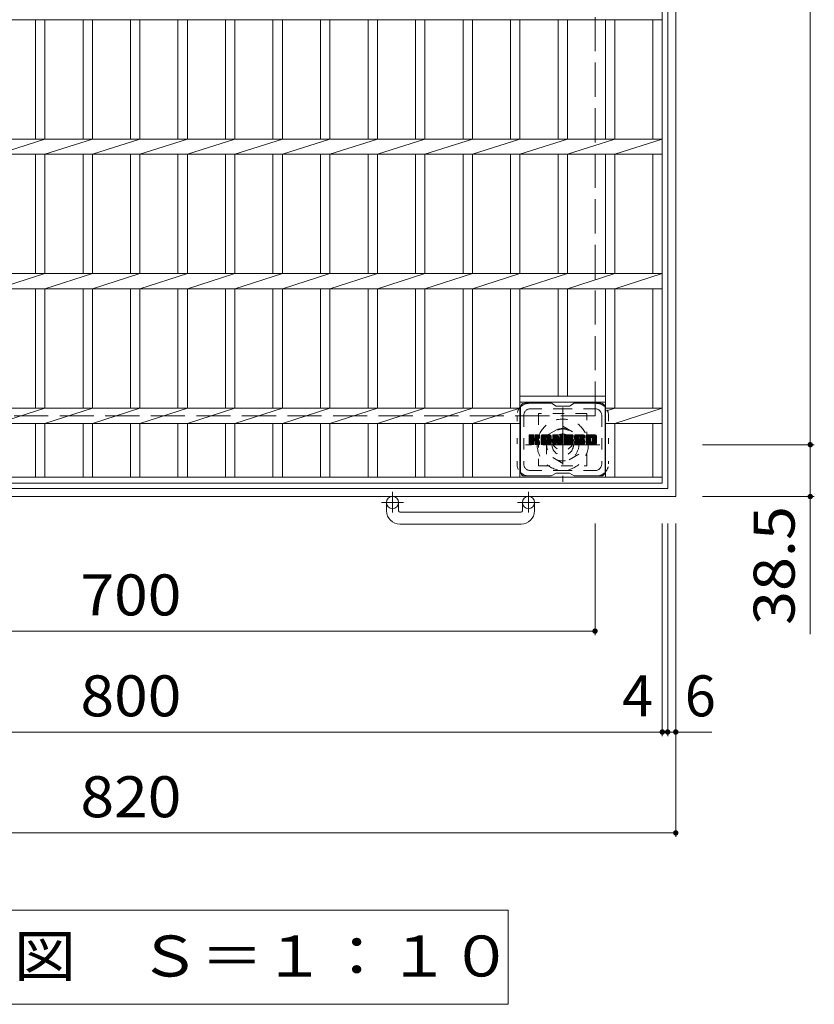
# Model space of a CAD drawing. Units: millimetres. Extents: x -1972 to 2296, y -1941 to 1774.
# Drawn here: x -1005 to -415, y 359 to 1091 of the extents above; entities that cross this region are included whole.
import ezdxf

# ---------------------------------------------------------------- set-up
doc = ezdxf.new("R2010")
doc.units = ezdxf.units.MM
doc.header["$LTSCALE"] = 10
for name, pattern in [('JWW_CENTER1', [6.773333, 4.233333, -0.846667, 0.846667, -0.846667]), ('JWW_DASHED1', [1.693333, 0.846667, -0.846667]), ('JWW_DASHED3', [3.386667, 2.54, -0.846667]), ('JWW_HOJO', [1.693333, -1.27, 0.423333])]:
    doc.linetypes.add(name, pattern=pattern)
for name, color, linetype in [('C-1', 7, 'Continuous'), ('C-2', 7, 'Continuous'), ('C-3', 7, 'Continuous'), ('C-4', 7, 'Continuous'), ('C-5', 7, 'Continuous'), ('C-7', 7, 'Continuous')]:
    doc.layers.add(name, color=color, linetype=linetype)
doc.styles.add('ＭＳ ゴシック', font='txt', dxfattribs={"height": 1})

msp = doc.modelspace()

# ---------------------------------------------------------------- linework, layer by layer
at = {"layer": 'C-1', "color": 2, "linetype": 'Continuous', "lineweight": 9}
for p, q in [((-517.58, 736.22), (-517.58, 1556.22)), ((-523.58, 1550.22), (-523.58, 742.22)), ((-1331.58, 742.22), (-523.58, 742.22)), ((-517.58, 736.22), (-1337.58, 736.22)), ((-732.58, 725.62), (-732.58, 731.72)), ((-723.58, 725.62), (-723.58, 731.72)), ((-631.58, 725.62), (-631.58, 731.72)), ((-622.58, 725.62), (-622.58, 731.72)), ((-722.58, 724.62), (-632.58, 724.62)), ((-632.58, 715.62), (-722.58, 715.62))]:
    msp.add_line(p, q, dxfattribs=at)
at = {"layer": 'C-1', "color": 2, "linetype": 'JWW_DASHED3', "lineweight": 9}
for q in [(-577.58, 1496.22), (-1277.58, 796.22)]:
    msp.add_line((-577.58, 796.22), q, dxfattribs=at)
at = {"layer": 'C-1', "color": 2, "linetype": 'JWW_CENTER1', "lineweight": 9}
for p, q in [((-601.58, 802.35), (-601.58, 747.08)), ((-573.95, 774.72), (-629.22, 774.72)), ((-728.08, 739.82), (-728.08, 724.23)), ((-627.08, 739.82), (-627.08, 724.23)), ((-719.92, 731.72), (-736.33, 731.72)), ((-618.92, 731.72), (-635.33, 731.72))]:
    msp.add_line(p, q, dxfattribs=at)
at = {"layer": 'C-1', "color": 2, "linetype": 'JWW_DASHED1', "lineweight": 9}
for p, q in [((-613.58, 781.65), (-601.58, 788.57)), ((-601.58, 788.57), (-589.58, 781.65)), ((-613.58, 767.79), (-613.58, 781.65)), ((-589.58, 781.65), (-589.58, 767.79)), ((-601.58, 760.86), (-613.58, 767.79)), ((-589.58, 767.79), (-601.58, 760.86))]:
    msp.add_line(p, q, dxfattribs=at)
for radius in [19, 12, 8]:
    msp.add_circle((-601.58, 774.72), radius, dxfattribs=at)
at = {"layer": 'C-1', "color": 2, "linetype": 'Continuous', "lineweight": 9}
for centre in [(-728.08, 731.72), (-627.08, 731.72)]:
    msp.add_circle(centre, 4.5, dxfattribs=at)
for centre, radius, start, end in [((-722.58, 725.62), 10, 180, 270), ((-722.58, 725.62), 1, 180, 270), ((-632.58, 725.62), 10, 270, 0), ((-632.58, 725.62), 1, 270, 0)]:
    msp.add_arc(centre, radius, start, end, dxfattribs=at)
at = {"layer": 'C-2', "color": 3, "linetype": 'Continuous', "lineweight": 9}
for p, q in [((-527.58, 746.22), (-527.58, 1546.22)), ((-1327.58, 1090.57), (-527.58, 1090.57)), ((-993.48, 1001.87), (-993.48, 1090.57)), ((-986.48, 1001.87), (-986.48, 1090.57)), ((-958.18, 1001.87), (-958.18, 1090.57)), ((-951.18, 1001.87), (-951.18, 1090.57)), ((-922.88, 1001.87), (-922.88, 1090.57)), ((-915.88, 1001.87), (-915.88, 1090.57)), ((-887.58, 1001.87), (-887.58, 1090.57)), ((-880.58, 1001.87), (-880.58, 1090.57)), ((-852.28, 1001.87), (-852.28, 1090.57)), ((-845.28, 1001.87), (-845.28, 1090.57)), ((-816.98, 1001.87), (-816.98, 1090.57)), ((-809.98, 1001.87), (-809.98, 1090.57)), ((-781.68, 1001.87), (-781.68, 1090.57)), ((-774.68, 1001.87), (-774.68, 1090.57)), ((-746.28, 1001.87), (-746.28, 1090.57)), ((-739.28, 1001.87), (-739.28, 1090.57)), ((-710.98, 1001.87), (-710.98, 1090.57)), ((-703.98, 1001.87), (-703.98, 1090.57)), ((-675.68, 1001.87), (-675.68, 1090.57)), ((-668.68, 1001.87), (-668.68, 1090.57)), ((-640.38, 1001.87), (-640.38, 1090.57)), ((-633.38, 1001.87), (-633.38, 1090.57)), ((-605.08, 1001.87), (-605.08, 1090.57)), ((-598.08, 1001.87), (-598.08, 1090.57)), ((-569.78, 1001.87), (-569.78, 1090.57)), ((-562.78, 1001.87), (-562.78, 1090.57)), ((-534.58, 1001.87), (-534.58, 1090.57)), ((-1327.58, 1001.87), (-527.58, 1001.87)), ((-1021.79, 990.57), (-986.48, 1001.87)), ((-986.48, 990.57), (-951.18, 1001.87)), ((-951.18, 990.57), (-915.88, 1001.87)), ((-915.88, 990.57), (-880.58, 1001.87)), ((-880.59, 990.57), (-845.29, 1001.87)), ((-845.29, 990.57), (-809.99, 1001.87)), ((-809.99, 990.57), (-774.69, 1001.87)), ((-774.69, 990.57), (-739.28, 1001.87)), ((-739.29, 990.57), (-703.98, 1001.87)), ((-703.99, 990.57), (-668.68, 1001.87)), ((-668.69, 990.57), (-633.38, 1001.87)), ((-633.39, 990.57), (-598.08, 1001.87)), ((-598.08, 990.57), (-562.78, 1001.87)), ((-562.79, 990.57), (-527.58, 1001.87)), ((-1327.58, 990.57), (-527.58, 990.57)), ((-993.48, 901.87), (-993.48, 990.57)), ((-986.48, 901.87), (-986.48, 990.57)), ((-958.18, 901.87), (-958.18, 990.57)), ((-951.18, 901.87), (-951.18, 990.57)), ((-922.88, 901.87), (-922.88, 990.57)), ((-915.88, 901.87), (-915.88, 990.57)), ((-887.58, 901.87), (-887.58, 990.57)), ((-880.58, 901.87), (-880.58, 990.57)), ((-852.28, 901.87), (-852.28, 990.57)), ((-845.28, 901.87), (-845.28, 990.57)), ((-816.98, 901.87), (-816.98, 990.57)), ((-809.98, 901.87), (-809.98, 990.57)), ((-781.68, 901.87), (-781.68, 990.57)), ((-774.68, 901.87), (-774.68, 990.57)), ((-746.28, 901.87), (-746.28, 990.57)), ((-739.28, 901.87), (-739.28, 990.57)), ((-710.98, 901.87), (-710.98, 990.57)), ((-703.98, 901.87), (-703.98, 990.57)), ((-675.68, 901.87), (-675.68, 990.57)), ((-668.68, 901.87), (-668.68, 990.57)), ((-640.38, 901.87), (-640.38, 990.57)), ((-633.38, 901.87), (-633.38, 990.57)), ((-605.08, 901.87), (-605.08, 990.57)), ((-598.08, 901.87), (-598.08, 990.57)), ((-569.78, 901.87), (-569.78, 990.57)), ((-562.78, 901.87), (-562.78, 990.57)), ((-534.58, 901.87), (-534.58, 990.57)), ((-1327.58, 901.87), (-527.58, 901.87)), ((-1021.79, 890.57), (-986.48, 901.87)), ((-986.48, 890.57), (-951.18, 901.87)), ((-951.18, 890.57), (-915.88, 901.87)), ((-915.88, 890.57), (-880.58, 901.87)), ((-880.59, 890.57), (-845.29, 901.87)), ((-845.29, 890.57), (-809.99, 901.87)), ((-809.99, 890.57), (-774.69, 901.87)), ((-774.69, 890.57), (-739.28, 901.87)), ((-739.29, 890.57), (-703.98, 901.87)), ((-703.99, 890.57), (-668.68, 901.87)), ((-668.69, 890.57), (-633.38, 901.87)), ((-633.39, 890.57), (-598.08, 901.87)), ((-598.08, 890.57), (-562.78, 901.87)), ((-562.79, 890.57), (-527.58, 901.87)), ((-1327.58, 890.57), (-527.58, 890.57)), ((-993.48, 801.87), (-993.48, 890.57)), ((-986.48, 801.87), (-986.48, 890.57)), ((-958.18, 801.87), (-958.18, 890.57)), ((-951.18, 801.87), (-951.18, 890.57)), ((-922.88, 801.87), (-922.88, 890.57)), ((-915.88, 801.87), (-915.88, 890.57)), ((-887.58, 801.87), (-887.58, 890.57)), ((-880.58, 801.87), (-880.58, 890.57)), ((-852.28, 801.87), (-852.28, 890.57)), ((-845.28, 801.87), (-845.28, 890.57)), ((-816.98, 801.87), (-816.98, 890.57)), ((-809.98, 801.87), (-809.98, 890.57)), ((-781.68, 801.87), (-781.68, 890.57)), ((-774.68, 801.87), (-774.68, 890.57)), ((-746.28, 801.87), (-746.28, 890.57)), ((-739.28, 801.87), (-739.28, 890.57)), ((-710.98, 801.87), (-710.98, 890.57)), ((-703.98, 801.87), (-703.98, 890.57)), ((-675.68, 801.87), (-675.68, 890.57)), ((-668.68, 801.87), (-668.68, 890.57)), ((-640.38, 801.87), (-640.38, 890.57)), ((-633.38, 750.72), (-633.38, 890.57)), ((-605.08, 890.57), (-605.08, 810.72)), ((-598.08, 890.57), (-598.08, 810.72)), ((-569.78, 750.72), (-569.78, 890.57)), ((-562.78, 801.87), (-562.78, 890.57)), ((-534.58, 801.87), (-534.58, 890.57)), ((-569.78, 810.72), (-633.38, 810.72)), ((-569.78, 806.22), (-633.38, 806.22)), ((-1240.78, 801.87), (-633.38, 801.87)), ((-1021.79, 790.57), (-986.48, 801.87)), ((-986.48, 790.57), (-951.18, 801.87)), ((-951.18, 790.57), (-915.88, 801.87)), ((-915.88, 790.57), (-880.58, 801.87)), ((-880.59, 790.57), (-845.29, 801.87)), ((-845.29, 790.57), (-809.99, 801.87)), ((-809.99, 790.57), (-774.69, 801.87)), ((-774.69, 790.57), (-739.28, 801.87)), ((-739.29, 790.57), (-703.98, 801.87)), ((-703.99, 790.57), (-668.68, 801.87)), ((-668.69, 790.57), (-633.38, 801.87)), ((-569.78, 799.63), (-562.78, 801.87)), ((-569.78, 801.87), (-527.58, 801.87)), ((-562.79, 790.57), (-527.58, 801.87)), ((-1240.78, 790.57), (-633.38, 790.57)), ((-993.48, 750.72), (-993.48, 790.57)), ((-986.48, 750.72), (-986.48, 790.57)), ((-958.18, 750.72), (-958.18, 790.57)), ((-951.18, 750.72), (-951.18, 790.57)), ((-922.88, 750.72), (-922.88, 790.57)), ((-915.88, 750.72), (-915.88, 790.57)), ((-887.58, 750.72), (-887.58, 790.57)), ((-880.58, 750.72), (-880.58, 790.57)), ((-852.28, 750.72), (-852.28, 790.57)), ((-845.28, 750.72), (-845.28, 790.57)), ((-816.98, 750.72), (-816.98, 790.57)), ((-809.98, 750.72), (-809.98, 790.57)), ((-781.68, 750.72), (-781.68, 790.57)), ((-774.68, 750.72), (-774.68, 790.57)), ((-746.28, 750.72), (-746.28, 790.57)), ((-739.28, 750.72), (-739.28, 790.57)), ((-710.98, 750.72), (-710.98, 790.57)), ((-703.98, 750.72), (-703.98, 790.57)), ((-675.68, 750.72), (-675.68, 790.57)), ((-668.68, 750.72), (-668.68, 790.57)), ((-640.38, 750.72), (-640.38, 790.57)), ((-633.39, 790.57), (-633.38, 790.57)), ((-569.78, 790.57), (-527.58, 790.57)), ((-562.78, 750.72), (-562.78, 790.57)), ((-534.58, 750.72), (-534.58, 790.57)), ((-527.58, 750.72), (-1327.58, 750.72)), ((-527.58, 746.22), (-1327.58, 746.22))]:
    msp.add_line(p, q, dxfattribs=at)
at = {"layer": 'C-3', "color": 4, "linetype": 'JWW_DASHED1', "lineweight": 9}
for p, q in [((-583.58, 797.97), (-619.58, 797.97)), ((-619.58, 797.97), (-619.58, 758.97)), ((-583.58, 758.97), (-583.58, 797.97)), ((-619.58, 758.97), (-583.58, 758.97))]:
    msp.add_line(p, q, dxfattribs=at)
msp.add_circle((-601.58, 778.47), 8, dxfattribs=at)
at = {"layer": 'C-4', "color": 7, "linetype": 'Continuous', "lineweight": 9}
for p, q in [((-417.58, 1517.72), (-417.58, 774.72)), ((-414.58, 774.72), (-497.58, 774.72)), ((-417.58, 774.72), (-417.58, 634)), ((-414.58, 736.22), (-497.58, 736.22)), ((-577.58, 633.22), (-577.58, 716.22)), ((-527.58, 558.22), (-527.58, 716.22)), ((-523.58, 558.22), (-523.58, 716.22)), ((-517.58, 483.22), (-517.58, 716.22)), ((-1277.58, 636.22), (-577.58, 636.22)), ((-1327.58, 561.22), (-527.58, 561.22)), ((-527.58, 561.22), (-523.58, 561.22)), ((-523.58, 561.22), (-517.58, 561.22)), ((-517.58, 561.22), (-490.87, 561.22)), ((-1337.58, 486.22), (-517.58, 486.22))]:
    msp.add_line(p, q, dxfattribs=at)
at = {"layer": 'C-4', "color": 7, "linetype": 'Continuous', "lineweight": 9, "const_width": 2}
for points in [[(-416.58, 774.72, 0.414214), (-417.58, 775.72, 0.414214), (-418.58, 774.72, 0.414214), (-417.58, 773.72, 0.414214)], [(-416.58, 736.22, 0.414214), (-417.58, 737.22, 0.414214), (-418.58, 736.22, 0.414214), (-417.58, 735.22, 0.414214)], [(-576.58, 636.22, 0.414214), (-577.58, 637.22, 0.414214), (-578.58, 636.22, 0.414214), (-577.58, 635.22, 0.414214)], [(-526.58, 561.22, 0.414214), (-527.58, 562.22, 0.414214), (-528.58, 561.22, 0.414214), (-527.58, 560.22, 0.414214)], [(-522.58, 561.22, 0.414214), (-523.58, 562.22, 0.414214), (-524.58, 561.22, 0.414214), (-523.58, 560.22, 0.414214)], [(-516.58, 561.22, 0.414214), (-517.58, 562.22, 0.414214), (-518.58, 561.22, 0.414214), (-517.58, 560.22, 0.414214)], [(-516.58, 486.22, 0.414214), (-517.58, 487.22, 0.414214), (-518.58, 486.22, 0.414214), (-517.58, 485.22, 0.414214)]]:
    msp.add_lwpolyline(points, format="xyb", close=True, dxfattribs=at)
at = {"layer": 'C-5', "color": 7, "linetype": 'Continuous', "lineweight": 9}
for p, q in [((-1213.08, 428.86), (-642.08, 428.86)), ((-642.08, 428.86), (-642.08, 358.86)), ((-1213.08, 358.86), (-642.08, 358.86))]:
    msp.add_line(p, q, dxfattribs=at)
at = {"layer": 'C-7', "color": 6, "linetype": 'Continuous', "lineweight": 9}
for p, q in [((-610.08, 805.47), (-630.08, 805.47)), ((-606.58, 803.47), (-610.05, 805.47)), ((-596.58, 803.47), (-593.12, 805.47)), ((-573.08, 805.47), (-593.12, 805.47)), ((-633.08, 802.47), (-633.08, 754.47)), ((-606.58, 803.47), (-596.58, 803.47)), ((-570.08, 802.47), (-570.08, 754.47)), ((-626.58, 778.74), (-623.33, 781.99)), ((-626.58, 778.93), (-623.52, 781.99)), ((-626.58, 779.12), (-623.71, 781.99)), ((-626.58, 779.31), (-623.91, 781.99)), ((-626.58, 779.51), (-624.1, 781.99)), ((-626.58, 779.7), (-624.29, 781.99)), ((-626.58, 779.89), (-624.48, 781.99)), ((-626.58, 780.08), (-624.67, 781.99)), ((-626.58, 780.27), (-624.87, 781.99)), ((-626.58, 780.46), (-625.06, 781.99)), ((-626.58, 780.66), (-625.25, 781.99)), ((-626.58, 780.85), (-625.44, 781.99)), ((-626.58, 781.04), (-625.63, 781.99)), ((-626.58, 781.23), (-625.82, 781.99)), ((-626.58, 781.42), (-626.02, 781.99)), ((-626.58, 781.61), (-626.21, 781.99)), ((-626.58, 778.55), (-623.19, 781.94)), ((-626.58, 778.36), (-623.09, 781.85)), ((-626.58, 778.16), (-623.05, 781.7)), ((-626.58, 775.25), (-626.58, 781.69)), ((-626.58, 777.97), (-623.05, 781.51)), ((-626.58, 777.78), (-623.05, 781.31)), ((-626.58, 777.59), (-623.05, 781.12)), ((-626.58, 777.4), (-623.05, 780.93)), ((-626.58, 777.2), (-623.05, 780.74)), ((-626.58, 777.01), (-623.05, 780.55)), ((-626.58, 776.82), (-623.05, 780.36)), ((-626.58, 776.63), (-623.05, 780.16)), ((-626.58, 776.44), (-623.05, 779.97)), ((-626.58, 776.25), (-623.03, 779.8)), ((-626.58, 776.05), (-622.98, 779.66)), ((-626.58, 775.86), (-622.89, 779.56)), ((-626.58, 775.67), (-622.78, 779.48)), ((-626.58, 775.29), (-622.42, 779.45)), ((-626.58, 775.48), (-622.63, 779.43)), ((-626.56, 775.12), (-619.69, 781.99)), ((-626.53, 781.86), (-626.45, 781.94)), ((-626.47, 775.01), (-619.5, 781.99)), ((-626.35, 774.95), (-619.3, 781.99)), ((-623.35, 781.99), (-626.28, 781.99)), ((-626.16, 774.94), (-619.12, 781.98)), ((-625.97, 774.94), (-619, 781.92)), ((-625.78, 774.94), (-618.91, 781.81)), ((-625.59, 774.94), (-623.01, 777.52)), ((-625.39, 774.94), (-623.05, 777.29)), ((-625.2, 774.94), (-623.05, 777.1)), ((-625.01, 774.94), (-623.05, 776.9)), ((-624.82, 774.94), (-623.05, 776.71)), ((-624.63, 774.94), (-623.05, 776.52)), ((-624.44, 774.94), (-623.05, 776.33)), ((-624.24, 774.94), (-623.05, 776.14)), ((-624.05, 774.94), (-623.05, 775.95)), ((-623.86, 774.94), (-623.05, 775.75)), ((-623.05, 781.69), (-623.05, 779.91)), ((-623.05, 775.25), (-623.05, 777.33)), ((-622.76, 777.77), (-618.89, 781.64)), ((-622.53, 777.81), (-618.89, 781.45)), ((-622.38, 777.77), (-618.89, 781.26)), ((-622.26, 777.69), (-618.89, 781.06)), ((-622.17, 777.59), (-621.13, 778.63)), ((-622.11, 779.76), (-619.88, 781.99)), ((-622.11, 777.46), (-621.08, 778.49)), ((-622.09, 777.28), (-620.93, 778.45)), ((-622.09, 777.09), (-620.76, 778.43)), ((-622.09, 776.9), (-620.59, 778.4)), ((-622.09, 776.71), (-620.43, 778.37)), ((-622.09, 776.52), (-620.28, 778.33)), ((-622.09, 776.33), (-620.14, 778.28)), ((-622.09, 776.13), (-620, 778.23)), ((-622.09, 775.94), (-619.86, 778.17)), ((-622.09, 775.75), (-619.73, 778.11)), ((-622.09, 775.56), (-619.61, 778.05)), ((-622.09, 775.37), (-619.49, 777.97)), ((-622.09, 775.18), (-619.37, 777.9)), ((-622.09, 775.25), (-622.09, 777.33)), ((-622.08, 779.98), (-620.07, 781.99)), ((-622.08, 780.17), (-620.26, 781.99)), ((-622.08, 780.36), (-620.46, 781.99)), ((-622.08, 780.55), (-620.65, 781.99)), ((-622.08, 780.75), (-620.84, 781.99)), ((-622.08, 780.94), (-621.03, 781.99)), ((-622.08, 781.13), (-621.22, 781.99)), ((-622.08, 781.32), (-621.41, 781.99)), ((-622.08, 781.51), (-621.61, 781.99)), ((-622.08, 781.71), (-621.8, 781.99)), ((-622.08, 781.69), (-622.08, 779.91)), ((-622.02, 775.05), (-619.26, 777.82)), ((-621.92, 774.97), (-619.16, 777.72)), ((-619.19, 781.99), (-621.78, 781.99)), ((-621.75, 774.94), (-619.07, 777.62)), ((-621.56, 774.94), (-619, 777.5)), ((-621.37, 774.94), (-618.94, 777.37)), ((-621.18, 774.94), (-618.9, 777.22)), ((-620.98, 778.79), (-618.89, 780.87)), ((-620.98, 774.94), (-618.89, 777.04)), ((-620.79, 774.94), (-618.89, 776.85)), ((-620.75, 778.82), (-618.89, 780.68)), ((-620.6, 774.94), (-618.89, 776.66)), ((-620.5, 778.88), (-618.89, 780.49)), ((-620.41, 774.94), (-618.89, 776.47)), ((-620.24, 778.95), (-618.89, 780.3)), ((-620.22, 774.94), (-618.89, 776.28)), ((-620.03, 774.94), (-618.89, 776.08)), ((-619.94, 779.05), (-618.89, 780.1)), ((-619.83, 774.94), (-618.89, 775.89)), ((-619.64, 774.94), (-618.89, 775.7)), ((-619.59, 779.21), (-618.95, 779.86)), ((-618.89, 781.69), (-618.89, 780.19)), ((-618.89, 775.25), (-618.89, 777.03)), ((-617.61, 776.59), (-612.21, 781.99)), ((-617.61, 776.78), (-612.4, 781.99)), ((-617.61, 776.97), (-612.59, 781.99)), ((-617.61, 777.16), (-612.79, 781.99)), ((-617.61, 777.36), (-612.98, 781.99)), ((-617.61, 777.55), (-613.17, 781.99)), ((-617.61, 777.74), (-613.36, 781.99)), ((-617.61, 777.93), (-613.55, 781.99)), ((-617.61, 778.12), (-613.74, 781.99)), ((-617.61, 778.32), (-613.94, 781.99)), ((-617.61, 778.51), (-614.13, 781.99)), ((-617.61, 778.7), (-614.32, 781.99)), ((-617.61, 778.89), (-614.51, 781.99)), ((-617.61, 779.08), (-614.7, 781.99)), ((-617.61, 779.27), (-614.9, 781.99)), ((-617.61, 779.47), (-615.09, 781.99)), ((-617.61, 779.66), (-615.28, 781.99)), ((-617.61, 779.85), (-615.47, 781.99)), ((-617.61, 780.04), (-615.66, 781.99)), ((-617.61, 780.23), (-615.85, 781.99)), ((-617.61, 780.42), (-616.05, 781.99)), ((-617.61, 780.62), (-616.24, 781.99)), ((-617.61, 780.81), (-616.43, 781.99)), ((-617.61, 781), (-616.62, 781.99)), ((-617.61, 775.25), (-617.61, 780.98)), ((-617.61, 776.4), (-614.42, 779.6)), ((-617.61, 776.21), (-614.42, 779.4)), ((-617.61, 776.01), (-614.42, 779.21)), ((-617.61, 775.82), (-614.42, 779.02)), ((-617.61, 775.63), (-614.42, 778.83)), ((-617.61, 775.44), (-614.42, 778.64)), ((-617.61, 775.25), (-614.39, 778.47)), ((-617.58, 781.22), (-616.84, 781.96)), ((-617.57, 775.1), (-614.23, 778.44)), ((-617.48, 775), (-614.03, 778.44)), ((-617.42, 781.57), (-617.19, 781.8)), ((-617.34, 774.94), (-613.84, 778.44)), ((-617.15, 774.94), (-613.65, 778.44)), ((-616.96, 774.94), (-610.39, 781.51)), ((-616.77, 774.94), (-610.32, 781.39)), ((-611.24, 781.99), (-616.61, 781.99)), ((-616.57, 774.94), (-610.27, 781.25)), ((-616.38, 774.94), (-610.24, 781.08)), ((-616.19, 774.94), (-610.24, 780.9)), ((-616, 774.94), (-610.24, 780.71)), ((-615.81, 774.94), (-610.24, 780.51)), ((-615.62, 774.94), (-614.4, 776.16)), ((-615.42, 774.94), (-614.42, 775.95)), ((-615.23, 774.94), (-614.42, 775.76)), ((-614.42, 778.54), (-614.42, 779.58)), ((-614.42, 775.25), (-614.42, 776.05)), ((-613.54, 778.44), (-614.31, 778.44)), ((-614.03, 776.53), (-610.24, 780.32)), ((-613.94, 780.07), (-612.02, 781.99)), ((-613.83, 776.53), (-610.24, 780.13)), ((-613.77, 780.05), (-611.83, 781.99)), ((-613.69, 776.48), (-610.24, 779.94)), ((-613.64, 779.98), (-611.64, 781.99)), ((-613.58, 776.4), (-610.24, 779.75)), ((-613.54, 779.89), (-611.44, 781.99)), ((-613.5, 776.29), (-610.24, 779.55)), ((-613.47, 779.77), (-611.25, 781.99)), ((-613.45, 776.15), (-610.24, 779.36)), ((-613.44, 779.62), (-611.07, 781.98)), ((-613.43, 779.43), (-610.92, 781.94)), ((-613.43, 779.23), (-610.79, 781.88)), ((-613.43, 779.04), (-610.67, 781.81)), ((-613.43, 778.85), (-610.56, 781.72)), ((-613.43, 778.66), (-610.47, 781.63)), ((-613.43, 778.54), (-613.43, 779.58)), ((-613.43, 775.97), (-610.24, 779.17)), ((-613.43, 775.78), (-610.24, 778.98)), ((-613.43, 775.59), (-610.24, 778.79)), ((-613.43, 775.4), (-610.24, 778.6)), ((-613.43, 775.21), (-610.24, 778.4)), ((-613.43, 775.25), (-613.43, 776.05)), ((-613.38, 775.07), (-610.24, 778.21)), ((-613.28, 774.98), (-610.24, 778.02)), ((-613.12, 774.94), (-610.24, 777.83)), ((-612.93, 774.94), (-610.24, 777.64)), ((-612.74, 774.94), (-610.24, 777.45)), ((-612.55, 774.94), (-610.24, 777.25)), ((-612.36, 774.94), (-610.24, 777.06)), ((-612.16, 774.94), (-610.24, 776.87)), ((-611.97, 774.94), (-610.24, 776.68)), ((-611.78, 774.94), (-610.24, 776.49)), ((-611.59, 774.94), (-610.24, 776.3)), ((-611.4, 774.94), (-610.24, 776.1)), ((-611.21, 774.94), (-610.24, 775.91)), ((-611.01, 774.94), (-610.24, 775.72)), ((-610.24, 775.25), (-610.24, 780.98)), ((-608.94, 778.36), (-605.31, 781.99)), ((-608.94, 778.55), (-605.5, 781.99)), ((-608.94, 778.74), (-605.69, 781.99)), ((-608.94, 778.93), (-605.88, 781.99)), ((-608.94, 779.12), (-606.08, 781.99)), ((-608.94, 779.32), (-606.27, 781.99)), ((-608.94, 779.51), (-606.46, 781.99)), ((-608.94, 779.7), (-606.65, 781.99)), ((-608.94, 779.89), (-606.84, 781.99)), ((-608.94, 780.08), (-607.03, 781.99)), ((-608.94, 780.27), (-607.23, 781.99)), ((-608.94, 780.47), (-607.42, 781.99)), ((-608.94, 780.66), (-607.61, 781.99)), ((-608.94, 780.85), (-607.8, 781.99)), ((-608.94, 781.04), (-607.99, 781.99)), ((-608.94, 781.23), (-608.18, 781.99)), ((-608.94, 781.42), (-608.38, 781.99)), ((-608.94, 781.62), (-608.57, 781.99)), ((-608.94, 778.17), (-605.18, 781.93)), ((-608.94, 777.97), (-605.1, 781.82)), ((-608.94, 781.69), (-608.94, 775.25)), ((-608.94, 777.78), (-605.05, 781.68)), ((-608.94, 777.59), (-605, 781.53)), ((-608.94, 777.4), (-604.95, 781.39)), ((-608.94, 777.21), (-604.91, 781.24)), ((-608.94, 777.02), (-604.86, 781.1)), ((-608.94, 776.82), (-604.81, 780.95)), ((-608.94, 776.63), (-604.77, 780.81)), ((-608.94, 776.44), (-604.72, 780.66)), ((-608.94, 776.25), (-604.67, 780.52)), ((-608.94, 776.06), (-604.63, 780.37)), ((-608.94, 775.86), (-604.58, 780.23)), ((-608.94, 775.67), (-604.53, 780.08)), ((-608.94, 775.48), (-604.49, 779.94)), ((-608.94, 775.29), (-604.44, 779.79)), ((-608.92, 775.12), (-604.4, 779.65)), ((-608.89, 781.86), (-608.82, 781.94)), ((-608.83, 775.01), (-604.35, 779.5)), ((-608.71, 774.95), (-604.3, 779.35)), ((-608.64, 781.99), (-605.37, 781.99)), ((-608.52, 774.94), (-606.4, 777.06)), ((-608.33, 774.94), (-606.41, 776.86)), ((-608.14, 774.94), (-606.41, 776.67)), ((-607.95, 774.94), (-606.41, 776.48)), ((-607.75, 774.94), (-606.41, 776.28)), ((-607.56, 774.94), (-606.41, 776.09)), ((-607.37, 774.94), (-606.41, 775.9)), ((-607.18, 774.94), (-606.41, 775.71)), ((-606.41, 775.25), (-606.41, 776.99)), ((-606.29, 777.17), (-604.26, 779.21)), ((-606.12, 777.16), (-604.21, 779.06)), ((-606.03, 777.05), (-604.16, 778.92)), ((-605.48, 775.16), (-606.03, 777.05)), ((-605.99, 776.9), (-604.07, 778.81)), ((-605.95, 776.75), (-601.29, 781.41)), ((-605.9, 776.6), (-601.29, 781.22)), ((-605.86, 776.46), (-601.29, 781.03)), ((-605.82, 776.31), (-601.29, 780.84)), ((-605.77, 776.16), (-601.29, 780.65)), ((-605.73, 776.01), (-601.29, 780.45)), ((-605.68, 775.86), (-601.29, 780.26)), ((-605.64, 775.72), (-601.29, 780.07)), ((-605.6, 775.57), (-601.29, 779.88)), ((-605.55, 775.42), (-601.29, 779.69)), ((-605.51, 775.27), (-601.29, 779.5)), ((-605.46, 775.13), (-601.29, 779.3)), ((-605.38, 775.02), (-601.29, 779.11)), ((-605.25, 774.95), (-601.29, 778.92)), ((-605.08, 781.78), (-604.16, 778.91)), ((-605.07, 774.94), (-601.29, 778.73)), ((-604.88, 774.94), (-601.29, 778.54)), ((-604.69, 774.94), (-601.29, 778.34)), ((-604.5, 774.94), (-601.29, 778.15)), ((-604.3, 774.94), (-601.29, 777.96)), ((-604.11, 774.94), (-601.29, 777.77)), ((-603.92, 774.94), (-601.29, 777.58)), ((-603.85, 779.81), (-601.67, 781.99)), ((-603.85, 780), (-601.86, 781.99)), ((-603.85, 780.19), (-602.05, 781.99)), ((-603.85, 780.38), (-602.24, 781.99)), ((-603.85, 780.57), (-602.43, 781.99)), ((-603.85, 780.77), (-602.62, 781.99)), ((-603.85, 780.96), (-602.82, 781.99)), ((-603.85, 781.15), (-603.01, 781.99)), ((-603.85, 781.34), (-603.2, 781.99)), ((-603.85, 781.53), (-603.39, 781.99)), ((-603.85, 781.73), (-603.59, 781.99)), ((-603.85, 779.62), (-601.49, 781.97)), ((-603.85, 779.42), (-601.37, 781.9)), ((-603.85, 779.23), (-601.3, 781.78)), ((-603.85, 781.69), (-603.85, 778.96)), ((-603.85, 779.04), (-601.29, 781.6)), ((-603.73, 774.94), (-601.29, 777.39)), ((-603.55, 781.99), (-601.59, 781.99)), ((-603.54, 774.94), (-601.29, 777.19)), ((-603.34, 774.94), (-601.29, 777)), ((-603.15, 774.94), (-601.29, 776.81)), ((-602.96, 774.94), (-601.29, 776.62)), ((-602.77, 774.94), (-601.29, 776.43)), ((-602.58, 774.94), (-601.29, 776.24)), ((-602.39, 774.94), (-601.29, 776.04)), ((-602.19, 774.94), (-601.29, 775.85)), ((-602, 774.94), (-601.29, 775.66)), ((-601.29, 781.69), (-601.29, 775.25)), ((-600.31, 776.45), (-594.76, 781.99)), ((-600.31, 776.64), (-594.96, 781.99)), ((-600.31, 776.83), (-595.15, 781.99)), ((-600.31, 777.02), (-595.34, 781.99)), ((-600.31, 777.21), (-595.53, 781.99)), ((-600.31, 777.4), (-595.72, 781.99)), ((-600.31, 777.6), (-595.91, 781.99)), ((-600.31, 777.79), (-596.11, 781.99)), ((-600.31, 777.98), (-596.3, 781.99)), ((-600.31, 778.17), (-596.49, 781.99)), ((-600.31, 778.36), (-596.68, 781.99)), ((-600.31, 778.56), (-596.87, 781.99)), ((-600.31, 778.75), (-597.06, 781.99)), ((-600.31, 778.94), (-597.26, 781.99)), ((-600.31, 779.13), (-597.45, 781.99)), ((-600.31, 779.32), (-597.64, 781.99)), ((-600.31, 779.51), (-597.83, 781.99)), ((-600.31, 779.71), (-598.02, 781.99)), ((-600.31, 779.9), (-598.21, 781.99)), ((-600.31, 780.09), (-598.41, 781.99)), ((-600.31, 780.28), (-598.6, 781.99)), ((-600.31, 780.47), (-598.79, 781.99)), ((-600.31, 780.66), (-598.98, 781.99)), ((-600.31, 780.86), (-599.17, 781.99)), ((-600.31, 781.05), (-599.36, 781.99)), ((-600.31, 781.24), (-599.56, 781.99)), ((-600.31, 781.43), (-599.75, 781.99)), ((-600.31, 781.62), (-599.94, 781.99)), ((-600.31, 775.25), (-600.31, 781.69)), ((-600.31, 776.25), (-596.74, 779.82)), ((-600.31, 776.06), (-596.77, 779.6)), ((-600.31, 775.87), (-596.72, 779.46)), ((-600.31, 775.68), (-596.63, 779.35)), ((-600.31, 775.49), (-596.52, 779.28)), ((-600.31, 775.3), (-596.36, 779.24)), ((-600.28, 775.13), (-596.17, 779.24)), ((-600.2, 775.02), (-595.98, 779.24)), ((-600.08, 774.95), (-595.79, 779.24)), ((-600.01, 781.99), (-594.2, 781.99)), ((-599.89, 774.94), (-595.6, 779.24)), ((-599.7, 774.94), (-595.4, 779.24)), ((-599.51, 774.94), (-595.21, 779.24)), ((-599.32, 774.94), (-595.02, 779.24)), ((-599.13, 774.94), (-596.77, 777.3)), ((-598.94, 774.94), (-596.74, 777.14)), ((-598.74, 774.94), (-596.67, 777.01)), ((-598.55, 774.94), (-596.57, 776.93)), ((-598.36, 774.94), (-596.43, 776.88)), ((-598.17, 774.94), (-596.24, 776.87)), ((-597.98, 774.94), (-596.05, 776.87)), ((-597.78, 774.94), (-595.86, 776.87)), ((-597.59, 774.94), (-595.67, 776.87)), ((-597.4, 774.94), (-595.47, 776.87)), ((-597.21, 774.94), (-595.28, 776.87)), ((-597.02, 774.94), (-595.09, 776.87)), ((-596.83, 774.94), (-594.9, 776.87)), ((-596.63, 774.94), (-594.71, 776.87)), ((-596.51, 780.05), (-594.57, 781.99)), ((-596.44, 774.94), (-594.52, 776.87)), ((-596.38, 777.69), (-594.83, 779.24)), ((-594.2, 777.69), (-596.36, 777.69)), ((-594.23, 776.87), (-596.36, 776.87)), ((-594.2, 780.09), (-596.35, 780.09)), ((-594.2, 779.24), (-596.35, 779.24)), ((-596.29, 780.09), (-594.38, 781.99)), ((-596.25, 774.94), (-594.32, 776.87)), ((-596.19, 777.69), (-594.64, 779.24)), ((-596.09, 780.09), (-594.19, 781.99)), ((-596.06, 774.94), (-594.14, 776.86)), ((-595.99, 777.69), (-594.45, 779.24)), ((-595.9, 780.09), (-594.04, 781.95)), ((-595.87, 774.94), (-594.02, 776.79)), ((-595.8, 777.69), (-594.25, 779.24)), ((-595.71, 780.09), (-593.95, 781.85)), ((-595.68, 774.94), (-593.94, 776.67)), ((-595.61, 777.69), (-594.09, 779.22)), ((-595.52, 780.09), (-593.9, 781.7)), ((-595.48, 774.94), (-593.92, 776.5)), ((-595.42, 777.69), (-593.97, 779.14)), ((-595.33, 780.09), (-593.9, 781.51)), ((-595.29, 774.94), (-593.92, 776.31)), ((-595.23, 777.69), (-593.91, 779.01)), ((-595.13, 780.09), (-593.9, 781.32)), ((-595.1, 774.94), (-593.92, 776.12)), ((-595.03, 777.69), (-593.9, 778.83)), ((-594.94, 780.09), (-593.9, 781.13)), ((-594.91, 774.94), (-593.92, 775.93)), ((-594.84, 777.69), (-593.9, 778.64)), ((-594.75, 780.09), (-593.9, 780.94)), ((-594.72, 774.94), (-593.92, 775.74)), ((-594.65, 777.69), (-593.9, 778.44)), ((-594.56, 780.09), (-593.9, 780.75)), ((-594.46, 777.69), (-593.9, 778.25)), ((-594.37, 780.09), (-593.9, 780.55)), ((-594.27, 777.69), (-593.9, 778.06)), ((-594.18, 780.09), (-593.9, 780.36)), ((-593.92, 775.25), (-593.92, 776.57)), ((-593.9, 780.39), (-593.9, 781.69)), ((-593.9, 778), (-593.9, 778.94)), ((-592.93, 779.8), (-590.74, 781.99)), ((-592.93, 779.99), (-590.93, 781.99)), ((-592.93, 775.96), (-591.7, 777.19)), ((-592.93, 776.15), (-591.9, 777.19)), ((-592.93, 776.35), (-592.09, 777.19)), ((-592.93, 776.54), (-592.28, 777.19)), ((-592.93, 776.73), (-592.47, 777.19)), ((-592.93, 776.92), (-592.66, 777.19)), ((-592.93, 776.89), (-592.93, 775.95)), ((-592.92, 779.61), (-590.55, 781.99)), ((-592.92, 780.19), (-591.12, 781.99)), ((-592.92, 775.78), (-591.51, 777.19)), ((-592.91, 779.44), (-590.35, 781.99)), ((-592.91, 780.4), (-591.31, 781.99)), ((-592.89, 779.27), (-590.16, 781.99)), ((-592.88, 780.62), (-591.5, 781.99)), ((-592.88, 775.63), (-591.32, 777.19)), ((-592.86, 779.1), (-589.97, 781.99)), ((-592.83, 778.94), (-589.78, 781.99)), ((-592.83, 780.85), (-591.7, 781.99)), ((-592.82, 775.5), (-591.13, 777.19)), ((-592.79, 778.79), (-589.59, 781.99)), ((-592.77, 781.11), (-591.89, 781.99)), ((-592.75, 778.64), (-589.39, 781.99)), ((-592.75, 775.38), (-590.94, 777.19)), ((-592.71, 778.49), (-589.2, 781.99)), ((-592.69, 781.38), (-592.08, 781.99)), ((-592.67, 775.27), (-590.75, 777.19)), ((-592.66, 778.35), (-589.01, 781.99)), ((-592.63, 777.19), (-590.03, 777.19)), ((-592.6, 778.21), (-588.82, 781.99)), ((-592.57, 781.69), (-592.32, 781.95)), ((-592.57, 775.18), (-590.55, 777.19)), ((-592.54, 778.08), (-588.63, 781.99)), ((-592.46, 777.97), (-588.44, 781.99)), ((-592.46, 775.09), (-590.36, 777.19)), ((-592.35, 777.89), (-588.24, 781.99)), ((-592.33, 775.03), (-590.17, 777.19)), ((-592.21, 777.83), (-589.73, 780.31)), ((-592.19, 774.98), (-589.98, 777.19)), ((-586.24, 781.99), (-592.11, 781.99)), ((-589.07, 777.82), (-592.11, 777.82)), ((-592.03, 777.82), (-589.74, 780.11)), ((-592.03, 774.95), (-589.85, 777.13)), ((-591.84, 777.82), (-589.74, 779.92)), ((-591.84, 774.94), (-589.76, 777.02)), ((-591.65, 774.94), (-589.73, 776.87)), ((-591.64, 777.82), (-589.74, 779.72)), ((-591.46, 774.94), (-589.73, 776.67)), ((-591.45, 777.82), (-589.74, 779.53)), ((-591.27, 774.94), (-589.7, 776.51)), ((-591.26, 777.82), (-589.74, 779.35)), ((-591.07, 777.82), (-589.68, 779.22)), ((-591.07, 774.94), (-589.63, 776.39)), ((-590.88, 777.82), (-589.57, 779.14)), ((-590.88, 774.94), (-589.53, 776.29)), ((-590.69, 777.82), (-589.4, 779.11)), ((-590.69, 774.94), (-589.41, 776.22)), ((-590.5, 774.94), (-589.25, 776.2)), ((-590.49, 777.82), (-589.21, 779.11)), ((-590.31, 774.94), (-588.96, 776.29)), ((-590.3, 777.82), (-589.02, 779.11)), ((-590.12, 774.94), (-585.96, 779.1)), ((-590.11, 777.82), (-588.83, 779.11)), ((-589.92, 777.82), (-588.63, 779.11)), ((-589.92, 774.94), (-585.82, 779.05)), ((-589.74, 779.41), (-589.74, 780.21)), ((-589.73, 777.82), (-588.44, 779.11)), ((-589.73, 774.94), (-585.71, 778.97)), ((-589.73, 776.89), (-589.73, 776.68)), ((-589.54, 777.82), (-588.25, 779.11)), ((-589.54, 774.94), (-585.63, 778.86)), ((-589.44, 779.11), (-586.06, 779.11)), ((-589.35, 780.69), (-588.05, 781.99)), ((-589.35, 774.94), (-585.57, 778.73)), ((-589.34, 777.82), (-588.06, 779.11)), ((-589.16, 780.69), (-587.86, 781.99)), ((-589.16, 774.94), (-585.51, 778.59)), ((-589.15, 777.82), (-587.87, 779.11)), ((-589.02, 780.65), (-587.67, 781.99)), ((-588.98, 777.81), (-587.68, 779.11)), ((-588.97, 774.94), (-585.46, 778.44)), ((-588.9, 780.56), (-587.48, 781.99)), ((-588.87, 776.39), (-586.14, 779.11)), ((-588.86, 777.74), (-587.48, 779.11)), ((-588.82, 780.46), (-587.29, 781.99)), ((-588.78, 777.62), (-587.29, 779.11)), ((-588.77, 776.67), (-586.33, 779.11)), ((-588.77, 776.87), (-586.53, 779.11)), ((-588.77, 777.06), (-586.72, 779.11)), ((-588.77, 777.25), (-586.91, 779.11)), ((-588.77, 777.44), (-587.1, 779.11)), ((-588.77, 774.94), (-585.42, 778.3)), ((-588.77, 777.52), (-588.77, 776.68)), ((-588.76, 780.32), (-587.09, 781.99)), ((-588.75, 780.14), (-586.9, 781.99)), ((-588.75, 780.03), (-588.75, 780.21)), ((-588.74, 779.96), (-586.71, 781.99)), ((-588.68, 779.83), (-586.52, 781.99)), ((-588.58, 774.94), (-585.38, 778.15)), ((-588.57, 779.75), (-586.33, 781.99)), ((-588.45, 779.73), (-585.24, 779.73)), ((-588.4, 779.73), (-586.14, 781.99)), ((-588.39, 774.94), (-585.34, 777.99)), ((-588.21, 779.73), (-585.98, 781.96)), ((-588.2, 774.94), (-585.31, 777.83)), ((-588.02, 779.73), (-585.84, 781.91)), ((-588.01, 774.94), (-585.28, 777.67)), ((-587.83, 779.73), (-585.71, 781.84)), ((-587.81, 774.94), (-585.26, 777.5)), ((-587.63, 779.73), (-585.6, 781.76)), ((-587.62, 774.94), (-585.25, 777.32)), ((-587.44, 779.73), (-585.5, 781.67)), ((-587.43, 774.94), (-585.24, 777.14)), ((-587.25, 779.73), (-585.42, 781.56)), ((-587.24, 774.94), (-585.24, 776.94)), ((-587.06, 779.73), (-585.35, 781.44)), ((-587.05, 774.94), (-585.25, 776.74)), ((-586.87, 779.73), (-585.29, 781.3)), ((-586.86, 774.94), (-585.26, 776.54)), ((-586.68, 779.73), (-585.25, 781.15)), ((-586.66, 774.94), (-585.29, 776.31)), ((-586.48, 779.73), (-585.24, 780.97)), ((-586.47, 774.94), (-585.34, 776.08)), ((-586.29, 779.73), (-585.24, 780.78)), ((-586.28, 774.94), (-585.4, 775.83)), ((-586.1, 779.73), (-585.24, 780.59)), ((-585.91, 779.73), (-585.24, 780.4)), ((-585.72, 779.73), (-585.24, 780.2)), ((-585.52, 779.73), (-585.24, 780.01)), ((-585.33, 779.73), (-585.24, 779.82)), ((-585.24, 780.98), (-585.24, 779.73)), ((-584.26, 776.58), (-578.85, 781.99)), ((-584.26, 776.77), (-579.04, 781.99)), ((-584.26, 776.96), (-579.23, 781.99)), ((-584.26, 777.16), (-579.42, 781.99)), ((-584.26, 777.35), (-579.62, 781.99)), ((-584.26, 777.54), (-579.81, 781.99)), ((-584.26, 777.73), (-580, 781.99)), ((-584.26, 777.92), (-580.19, 781.99)), ((-584.26, 778.11), (-580.38, 781.99)), ((-584.26, 778.31), (-580.58, 781.99)), ((-584.26, 778.5), (-580.77, 781.99)), ((-584.26, 778.69), (-580.96, 781.99)), ((-584.26, 778.88), (-581.15, 781.99)), ((-584.26, 779.07), (-581.34, 781.99)), ((-584.26, 779.26), (-581.53, 781.99)), ((-584.26, 779.46), (-581.73, 781.99)), ((-584.26, 779.65), (-581.92, 781.99)), ((-584.26, 779.84), (-582.11, 781.99)), ((-584.26, 780.03), (-582.3, 781.99)), ((-584.26, 780.22), (-582.49, 781.99)), ((-584.26, 780.41), (-582.68, 781.99)), ((-584.26, 780.61), (-582.88, 781.99)), ((-584.26, 780.8), (-583.07, 781.99)), ((-584.26, 780.99), (-583.26, 781.99)), ((-584.26, 775.95), (-584.26, 780.98)), ((-584.26, 776.39), (-581.01, 779.64)), ((-584.26, 776.2), (-581.04, 779.42)), ((-584.26, 776), (-581.04, 779.23)), ((-584.25, 775.82), (-581.04, 779.03)), ((-584.24, 781.21), (-583.48, 781.97)), ((-584.22, 775.66), (-581.04, 778.84)), ((-584.17, 775.52), (-581.04, 778.65)), ((-584.1, 775.4), (-581.04, 778.46)), ((-584.09, 781.54), (-583.81, 781.82)), ((-584.02, 775.29), (-581.04, 778.27)), ((-583.92, 775.2), (-581.04, 778.08)), ((-583.81, 775.11), (-581.04, 777.88)), ((-583.69, 775.04), (-581.04, 777.69)), ((-583.55, 774.99), (-581.04, 777.5)), ((-583.39, 774.95), (-581.02, 777.33)), ((-577.59, 781.99), (-583.25, 781.99)), ((-583.21, 774.94), (-580.97, 777.19)), ((-583.02, 774.94), (-580.89, 777.08)), ((-582.83, 774.94), (-580.79, 776.99)), ((-582.64, 774.94), (-580.67, 776.92)), ((-582.45, 774.94), (-580.52, 776.87)), ((-582.25, 774.94), (-580.32, 776.87)), ((-582.06, 774.94), (-576.58, 780.42)), ((-581.87, 774.94), (-576.58, 780.23)), ((-581.68, 774.94), (-576.58, 780.04)), ((-581.49, 774.94), (-576.58, 779.85)), ((-581.3, 774.94), (-576.58, 779.66)), ((-581.1, 774.94), (-576.58, 779.46)), ((-581.04, 777.48), (-581.04, 779.45)), ((-580.91, 774.94), (-576.58, 779.27)), ((-580.72, 774.94), (-576.58, 779.08)), ((-580.61, 780.04), (-578.66, 781.99)), ((-580.53, 774.94), (-576.58, 778.89)), ((-580.39, 780.07), (-578.47, 781.99)), ((-580.34, 774.94), (-576.58, 778.7)), ((-580.23, 780.04), (-578.27, 781.99)), ((-580.15, 774.94), (-576.58, 778.51)), ((-580.1, 779.98), (-578.08, 781.99)), ((-579.99, 779.89), (-577.89, 781.99)), ((-579.95, 774.94), (-576.58, 778.31)), ((-579.9, 779.79), (-577.7, 781.99)), ((-579.84, 779.66), (-577.51, 781.99)), ((-579.81, 779.5), (-577.35, 781.96)), ((-579.81, 779.31), (-577.2, 781.91)), ((-579.81, 779.12), (-577.07, 781.85)), ((-579.81, 778.93), (-576.96, 781.77)), ((-579.81, 778.73), (-576.86, 781.68)), ((-579.81, 778.54), (-576.77, 781.57)), ((-579.81, 778.35), (-576.7, 781.46)), ((-579.81, 778.16), (-576.64, 781.32)), ((-579.81, 777.97), (-576.6, 781.17)), ((-579.81, 777.78), (-576.58, 781)), ((-579.81, 777.58), (-576.58, 780.81)), ((-579.81, 777.38), (-576.58, 780.61)), ((-579.81, 777.48), (-579.81, 779.45)), ((-579.76, 774.94), (-576.58, 778.12)), ((-579.57, 774.94), (-576.58, 777.93)), ((-579.38, 774.94), (-576.58, 777.74)), ((-579.19, 774.94), (-576.58, 777.55)), ((-579, 774.94), (-576.58, 777.35)), ((-578.8, 774.94), (-576.58, 777.16)), ((-578.61, 774.94), (-576.58, 776.97)), ((-578.42, 774.94), (-576.58, 776.78)), ((-578.23, 774.94), (-576.58, 776.59)), ((-578.04, 774.94), (-576.58, 776.4)), ((-577.84, 774.94), (-576.58, 776.2)), ((-577.65, 774.94), (-576.58, 776.01)), ((-577.45, 774.95), (-576.59, 775.81)), ((-576.58, 780.98), (-576.58, 775.95)), ((-626.28, 774.94), (-623.35, 774.94)), ((-623.67, 774.94), (-623.05, 775.56)), ((-623.48, 774.94), (-623.05, 775.37)), ((-623.28, 774.95), (-623.06, 775.17)), ((-621.79, 774.94), (-619.19, 774.94)), ((-619.45, 774.94), (-618.89, 775.51)), ((-619.26, 774.94), (-618.89, 775.32)), ((-619.01, 775), (-618.95, 775.07)), ((-614.72, 774.94), (-617.31, 774.94)), ((-615.04, 774.94), (-614.42, 775.57)), ((-614.85, 774.94), (-614.42, 775.38)), ((-614.65, 774.95), (-614.42, 775.18)), ((-613.13, 774.94), (-610.54, 774.94)), ((-610.82, 774.94), (-610.24, 775.53)), ((-610.63, 774.94), (-610.24, 775.34)), ((-610.41, 774.97), (-610.27, 775.12)), ((-606.72, 774.94), (-608.64, 774.94)), ((-606.99, 774.94), (-606.41, 775.52)), ((-606.8, 774.94), (-606.41, 775.33)), ((-606.56, 774.99), (-606.46, 775.09)), ((-601.59, 774.94), (-605.19, 774.94)), ((-601.81, 774.94), (-601.29, 775.47)), ((-601.62, 774.94), (-601.29, 775.28)), ((-600.01, 774.94), (-594.23, 774.94)), ((-594.53, 774.94), (-593.92, 775.54)), ((-594.33, 774.94), (-593.92, 775.35)), ((-594.12, 774.96), (-593.94, 775.14)), ((-586.06, 774.94), (-591.92, 774.94)), ((-586.09, 774.94), (-585.48, 775.55)), ((-585.85, 774.99), (-585.6, 775.24)), ((-577.59, 774.94), (-583.25, 774.94)), ((-577.18, 775.03), (-576.67, 775.54)), ((-630.08, 751.47), (-610.08, 751.47)), ((-606.58, 753.47), (-610.08, 751.47)), ((-606.58, 753.47), (-596.58, 753.47)), ((-593.08, 751.47), (-596.58, 753.47)), ((-593.08, 751.47), (-573.08, 751.47))]:
    msp.add_line(p, q, dxfattribs=at)
at = {"layer": 'C-7', "color": 6, "linetype": 'JWW_DASHED1', "lineweight": 9}
for p, q in [((-625.58, 801.47), (-601.58, 801.47)), ((-577.58, 801.47), (-601.58, 801.47)), ((-630.58, 796.47), (-630.58, 760.47)), ((-572.58, 796.47), (-572.58, 760.47)), ((-625.58, 755.47), (-601.58, 755.47)), ((-577.58, 755.47), (-601.58, 755.47))]:
    msp.add_line(p, q, dxfattribs=at)
at = {"layer": 'C-7', "color": 6, "linetype": 'JWW_HOJO', "lineweight": 9}
for p, q in [((-635.58, 796.47), (-635.58, 760.47)), ((-567.58, 796.47), (-567.58, 760.47))]:
    msp.add_line(p, q, dxfattribs=at)
at = {"layer": 'C-7', "color": 6, "linetype": 'Continuous', "lineweight": 9}
for centre, radius, start, end in [((-630.08, 802.47), 3, 90, 180), ((-573.08, 802.47), 3, 0, 90), ((-626.58, 796.47), 9, 136.15474, 139.07493), ((-576.58, 796.47), 9, 40.92794, 43.84822), ((-626.28, 781.69), 0.302, 90, 180), ((-623.35, 781.69), 0.302, 0, 90), ((-622.57, 779.91), 0.483, 180, 0), ((-622.57, 777.33), 0.478, 0, 180), ((-621.78, 781.69), 0.302, 90, 180), ((-620.96, 778.62), 0.169, 97.33171, 266.57183), ((-621.54, 783.1), 4.35, 277.33171, 299.42073), ((-621.16, 775.3), 3.15, 53.71985, 86.57183), ((-619.9, 780.19), 1.01, 299.42073, 0), ((-619.89, 777.03), 1.01, 0, 53.71985), ((-619.19, 781.69), 0.302, 0, 90), ((-616.61, 780.98), 1.01, 90, 180), ((-613.92, 779.58), 0.49, 0, 180), ((-614.31, 778.54), 0.101, 180, 270), ((-613.92, 776.05), 0.49, 0, 180), ((-613.54, 778.54), 0.101, 270, 0), ((-611.24, 780.98), 1.01, 0, 90), ((-608.64, 781.69), 0.302, 90, 180), ((-606.22, 776.99), 0.194, 16.48875, 180), ((-605.37, 781.69), 0.302, 17.75635, 90), ((-604.01, 778.96), 0.159, 197.75635, 0), ((-603.55, 781.69), 0.302, 90, 180), ((-601.59, 781.69), 0.302, 0, 90), ((-600.01, 781.69), 0.302, 90, 180), ((-596.35, 779.66), 0.422, 90, 270), ((-596.36, 777.28), 0.412, 90, 270), ((-594.23, 776.57), 0.302, 0, 90), ((-594.2, 781.69), 0.302, 0, 90), ((-594.2, 780.39), 0.302, 270, 0), ((-594.2, 778.94), 0.302, 0, 90), ((-594.2, 778), 0.302, 270, 0), ((-588.37, 779.91), 4.56, 157.10112, 202.89888), ((-592.63, 776.89), 0.302, 90, 180), ((-591.92, 775.95), 1.01, 180, 270), ((-592.11, 781.49), 0.503, 90, 157.10112), ((-592.11, 778.33), 0.503, 202.89888, 270), ((-590.03, 776.89), 0.302, 0, 90), ((-589.25, 780.21), 0.497, 0, 180), ((-589.44, 779.41), 0.302, 180, 270), ((-589.25, 776.68), 0.48, 180, 0), ((-589.07, 777.52), 0.302, 0, 90), ((-588.45, 780.03), 0.302, 180, 270), ((-586.24, 780.98), 1.01, 0, 90), ((-586.06, 778.61), 0.503, 22.90802, 90), ((-589.8, 777.03), 4.56, 337.09198, 22.90802), ((-583.25, 780.98), 1.01, 90, 180), ((-583.25, 775.95), 1.01, 180, 270), ((-580.42, 779.45), 0.617, 0, 180), ((-580.42, 777.48), 0.617, 180, 0), ((-577.59, 780.98), 1.01, 0, 90), ((-577.59, 775.95), 1.01, 270, 0), ((-626.28, 775.25), 0.302, 180, 270), ((-623.35, 775.25), 0.302, 270, 0), ((-621.79, 775.25), 0.302, 180, 270), ((-619.19, 775.25), 0.302, 270, 0), ((-617.31, 775.25), 0.302, 180, 270), ((-614.72, 775.25), 0.302, 270, 0), ((-613.13, 775.25), 0.302, 180, 270), ((-610.54, 775.25), 0.302, 270, 0), ((-608.64, 775.25), 0.302, 180, 270), ((-606.72, 775.25), 0.302, 270, 0), ((-605.19, 775.25), 0.302, 196.48875, 270), ((-601.59, 775.25), 0.302, 270, 0), ((-600.01, 775.25), 0.302, 180, 270), ((-594.23, 775.25), 0.302, 270, 0), ((-586.06, 775.45), 0.503, 270, 337.09198), ((-626.58, 760.47), 9, 220.92507, 223.84516), ((-630.08, 754.47), 3, 180, 270), ((-573.08, 754.47), 3, 270, 0), ((-576.58, 760.47), 9, 316.15188, 319.07206)]:
    msp.add_arc(centre, radius, start, end, dxfattribs=at)
at = {"layer": 'C-7', "color": 6, "linetype": 'JWW_DASHED1', "lineweight": 9}
for centre, radius, start, end in [((-626.58, 796.47), 9, 90, 136.15474), ((-576.58, 796.47), 9, 43.84822, 90), ((-625.58, 796.47), 5, 90, 180), ((-577.58, 796.47), 5, 0, 90), ((-626.58, 760.47), 9, 223.84516, 270), ((-625.58, 760.47), 5, 180, 270), ((-577.58, 760.47), 5, 270, 0), ((-576.58, 760.47), 9, 270, 316.15188)]:
    msp.add_arc(centre, radius, start, end, dxfattribs=at)
at = {"layer": 'C-7', "color": 6, "linetype": 'JWW_HOJO', "lineweight": 9}
for centre, start, end in [((-626.58, 796.47), 139.07493, 180), ((-576.58, 796.47), 0, 40.92794), ((-626.58, 760.47), 180, 220.92507), ((-576.58, 760.47), 319.07206, 0)]:
    msp.add_arc(centre, 9, start, end, dxfattribs=at)

# ---------------------------------------------------------------- texts
at = {"layer": 'C-4', "color": 2, "linetype": 'Continuous', "lineweight": 211, "style": 'ＭＳ ゴシック', "width": 1.09375}
msp.add_text('38.5', height=30.48, rotation=90, dxfattribs=at).set_placement((-429.22, 640.74))
at = {"layer": 'C-4', "color": 2, "linetype": 'Continuous', "lineweight": 211, "style": 'ＭＳ ゴシック', "width": 1.083333}
for s, p in [('700', (-960.08, 647.86)), ('800', (-960.08, 572.86)), ('820', (-960.08, 497.86))]:
    msp.add_text(s, height=30.48, dxfattribs=at).set_placement(p)
at = {"layer": 'C-4', "color": 2, "linetype": 'Continuous', "lineweight": 211, "style": 'ＭＳ ゴシック'}
for s, p in [('4', (-557.47, 572.86)), ('6', (-510.87, 572.86))]:
    msp.add_text(s, height=30.48, dxfattribs=at).set_placement(p)
at = {"layer": 'C-5', "color": 2, "linetype": 'Continuous', "lineweight": 9, "style": 'ＭＳ ゴシック', "width": 1.114583}
msp.add_text('平面詳細図\u3000Ｓ＝１：１０', height=30.48, dxfattribs=at).set_placement((-1195.08, 379.5))

doc.saveas('drawing.dxf')
